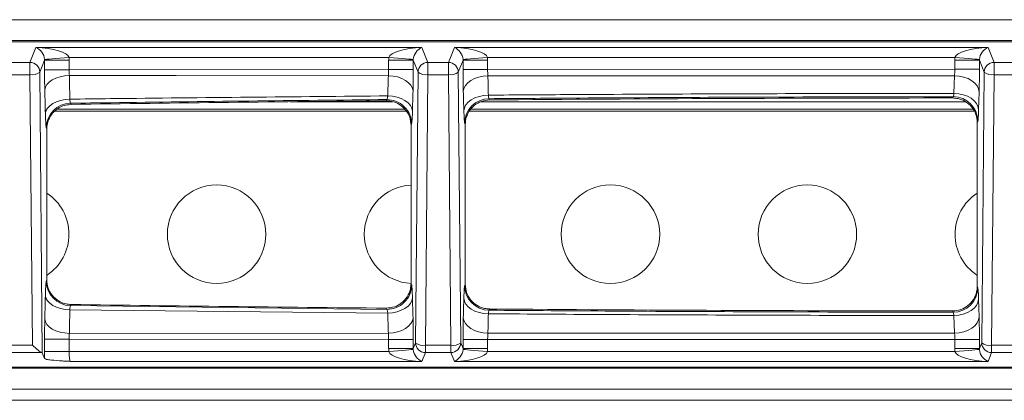
# Model space of a CAD drawing. Units: millimetres. Extents: x 167 to 967, y 139 to 1059.
# Drawn here: x 367 to 567, y 982 to 1059 of the extents above; entities that cross this region are included whole.
import ezdxf

# ---------------------------------------------------------------- set-up
doc = ezdxf.new("R2010")
doc.units = ezdxf.units.MM

msp = doc.modelspace()

# ---------------------------------------------------------------- linework, layer by layer
at = {"color": 7, "linetype": 'Continuous', "lineweight": 15}
for p, q in [((966.6, 1059.1), (166.6, 1059.1)), ((863.11, 1054.6), (270.1, 1054.6)), ((442.38, 1042.44), (421.46, 1042.44)), ((558.76, 1042.44), (460.27, 1042.44)), ((445.12, 1040.56), (373.75, 1040.56)), ((560.44, 1040.56), (457.95, 1040.56)), ((561.1, 1005), (561.1, 1038.2)), ((372.11, 1036.9), (372.11, 1006.3)), ((446.1, 1005.57), (446.1, 1037.63)), ((457.11, 1037.81), (457.11, 1005.39)), ((371.2, 991.48), (371.66, 990.32)), ((270.1, 988.6), (863.11, 988.6)), ((966.6, 984.1), (166.6, 984.1))]:
    msp.add_line(p, q, dxfattribs=at)
at = {"color": 8, "linetype": 'Continuous', "lineweight": 15}
for p, q in [((966.6, 1054.85), (166.6, 1054.85)), ((368.69, 1050.43), (369.9, 1053.45)), ((369.9, 1053.45), (448.31, 1053.45)), ((448.31, 1053.45), (449.52, 1050.43)), ((453.69, 1050.43), (454.9, 1053.45)), ((454.9, 1053.45), (563.31, 1053.45)), ((563.31, 1053.45), (564.52, 1050.43)), ((364.52, 1050.43), (368.69, 1050.43)), ((368.69, 1047.94), (368.69, 1050.43)), ((371.66, 1050.86), (370.69, 1048.44)), ((371.66, 1048.93), (371.66, 1050.86)), ((371.66, 1050.86), (376.66, 1050.86)), ((441.58, 1051.45), (376.63, 1051.45)), ((376.66, 1050.86), (376.66, 1048.93)), ((446.55, 1050.86), (441.55, 1050.86)), ((441.55, 1048.99), (441.55, 1050.86)), ((447.52, 1048.44), (446.55, 1050.86)), ((446.55, 1050.86), (446.55, 1048.99)), ((449.52, 1050.43), (453.69, 1050.43)), ((449.52, 1050.43), (449.52, 1047.94)), ((453.69, 1047.94), (453.69, 1050.43)), ((456.66, 1050.86), (455.69, 1048.44)), ((456.66, 1049), (456.66, 1050.86)), ((456.66, 1050.86), (461.66, 1050.86)), ((556.58, 1051.45), (461.63, 1051.45)), ((461.66, 1050.86), (461.66, 1049)), ((561.55, 1050.86), (556.55, 1050.86)), ((556.55, 1049.04), (556.55, 1050.86)), ((562.52, 1048.44), (561.55, 1050.86)), ((561.55, 1050.86), (561.55, 1049.04)), ((564.52, 1050.43), (564.52, 1047.94)), ((564.52, 1050.43), (568.69, 1050.43)), ((370.69, 1048.44), (371.2, 991.48)), ((371.66, 1048.93), (376.66, 1048.93)), ((376.66, 1048.93), (441.55, 1048.99)), ((446.55, 1048.99), (441.55, 1048.99)), ((447.03, 993.53), (447.52, 1048.44)), ((455.69, 1048.44), (456.18, 993.53)), ((456.66, 1049), (461.66, 1049)), ((461.66, 1049), (556.55, 1049.04)), ((561.55, 1049.04), (556.55, 1049.04)), ((562.03, 993.53), (562.52, 1048.44)), ((368.69, 1047.94), (364.52, 1047.94)), ((369.18, 993.03), (368.69, 1047.94)), ((449.52, 1047.94), (449.03, 993.03)), ((453.69, 1047.94), (449.52, 1047.94)), ((454.18, 993.03), (453.69, 1047.94)), ((564.52, 1047.94), (564.03, 993.03)), ((568.69, 1047.94), (564.52, 1047.94)), ((376.93, 1042.14), (377.03, 1041.9)), ((441.07, 1042.64), (441.17, 1042.89)), ((461.95, 1043.07), (462.06, 1042.81)), ((556.11, 1043.21), (556.22, 1043.47)), ((374.24, 1040.94), (444.81, 1040.94)), ((458.29, 1040.94), (560.22, 1040.94)), ((457.11, 1037.81), (457, 1038.09)), ((561.22, 1038.49), (561.1, 1038.2)), ((372.11, 1036.9), (372, 1037.16)), ((446.21, 1037.91), (446.1, 1037.63)), ((372, 1006.04), (372.11, 1006.3)), ((446.1, 1005.57), (446.21, 1005.29)), ((457, 1005.11), (457.11, 1005.39)), ((561.1, 1005), (561.22, 1004.71)), ((441.37, 999.56), (376.79, 1000.23)), ((377.03, 1001.3), (376.93, 1001.06)), ((376.93, 1001.06), (441.17, 1000.31)), ((441.17, 1000.31), (441.07, 1000.56)), ((462.06, 1000.39), (461.95, 1000.13)), ((556.22, 999.73), (556.11, 999.99)), ((371.66, 991.74), (371.66, 994.27)), ((376.66, 994.27), (371.66, 994.27)), ((376.66, 994.27), (376.66, 991.74)), ((441.55, 994.21), (376.66, 994.27)), ((376.7, 995.44), (441.5, 995.46)), ((441.55, 994.21), (446.55, 994.21)), ((441.55, 992.34), (441.55, 994.21)), ((446.55, 994.21), (446.55, 992.34)), ((456.66, 992.34), (456.66, 994.19)), ((456.66, 994.19), (461.66, 994.19)), ((461.66, 994.19), (461.66, 992.34)), ((561.55, 994.16), (556.55, 994.16)), ((556.55, 992.34), (556.55, 994.16)), ((561.55, 994.16), (561.55, 992.34)), ((364.03, 993.03), (369.18, 993.03)), ((441.55, 992.34), (446.55, 992.34)), ((446.55, 992.34), (447.03, 993.53)), ((449.03, 993.03), (454.18, 993.03)), ((449.03, 991.53), (449.03, 993.03)), ((454.18, 993.03), (454.18, 991.53)), ((456.18, 993.53), (456.66, 992.34)), ((456.66, 992.34), (461.66, 992.34)), ((561.55, 992.34), (556.55, 992.34)), ((561.55, 992.34), (562.03, 993.53)), ((564.03, 993.03), (569.18, 993.03)), ((564.03, 991.53), (564.03, 993.03)), ((371.09, 991.53), (362.12, 991.53)), ((376.66, 991.74), (371.66, 991.74)), ((376.66, 991.74), (441.58, 991.74)), ((449.03, 991.53), (448.31, 989.75)), ((454.18, 991.53), (449.03, 991.53)), ((454.9, 989.75), (454.18, 991.53)), ((461.63, 991.74), (556.58, 991.74)), ((564.03, 991.53), (563.31, 989.75)), ((569.18, 991.53), (564.03, 991.53)), ((966.6, 988.35), (166.6, 988.35)), ((448.31, 989.75), (376.88, 989.75)), ((563.31, 989.75), (454.9, 989.75)), ((166.6, 981.85), (966.6, 981.85))]:
    msp.add_line(p, q, dxfattribs=at)
at = {"color": 8, "linetype": 'Continuous', "lineweight": 15, "flags": 128}
for points in [[(371.65, 1051.04), (371.78, 1051.05), (372.09, 1051.07), (372.56, 1051.11), (373.18, 1051.16), (373.93, 1051.23), (374.77, 1051.3), (375.68, 1051.38), (376.63, 1051.45)], [(446.56, 1051.04), (446.43, 1051.05), (446.12, 1051.07), (445.65, 1051.11), (445.03, 1051.16), (444.28, 1051.23), (443.44, 1051.3), (442.53, 1051.38), (441.58, 1051.45)], [(456.65, 1051.04), (456.78, 1051.05), (457.09, 1051.07), (457.56, 1051.11), (458.18, 1051.16), (458.93, 1051.23), (459.77, 1051.3), (460.68, 1051.38), (461.63, 1051.45)], [(561.56, 1051.04), (561.43, 1051.05), (561.12, 1051.07), (560.65, 1051.11), (560.03, 1051.16), (559.28, 1051.23), (558.44, 1051.3), (557.53, 1051.38), (556.58, 1051.45)], [(371.7, 1044.84), (371.82, 1045.4), (372.12, 1045.94), (372.59, 1046.44), (373.22, 1046.88), (373.97, 1047.24), (374.82, 1047.52), (375.74, 1047.69), (376.7, 1047.76)], [(441.5, 1047.74), (398.38, 1047.75), (376.7, 1047.76)], [(446.5, 1044.61), (446.38, 1045.21), (446.08, 1045.79), (445.61, 1046.32), (444.99, 1046.79), (444.23, 1047.18), (443.38, 1047.48), (442.46, 1047.67), (441.5, 1047.74)], [(456.71, 1044.56), (456.83, 1045.17), (457.13, 1045.75), (457.6, 1046.29), (458.22, 1046.77), (458.98, 1047.17), (459.83, 1047.47), (460.75, 1047.66), (461.71, 1047.73)], [(556.38, 1044.15), (556.44, 1045.93), (556.49, 1047.72)], [(561.49, 1044.42), (561.37, 1045.05), (561.07, 1045.66), (560.6, 1046.23), (559.98, 1046.72), (559.23, 1047.14), (558.38, 1047.45), (557.45, 1047.64), (556.49, 1047.72)], [(561.38, 1040.85), (561.26, 1041.48), (560.96, 1042.09), (560.49, 1042.65), (559.87, 1043.15), (559.12, 1043.56), (558.27, 1043.87), (557.34, 1044.07), (556.38, 1044.15)], [(561.49, 1044.42), (561.44, 1042.63), (561.38, 1040.85)], [(371.82, 1040.08), (371.94, 1040.63), (372.24, 1041.16), (372.71, 1041.65), (373.33, 1042.09), (374.07, 1042.45), (374.92, 1042.72), (375.84, 1042.9), (376.79, 1042.97)], [(446.38, 1040.52), (446.26, 1041.12), (445.96, 1041.7), (445.49, 1042.23), (444.87, 1042.7), (444.11, 1043.09), (443.25, 1043.38), (442.33, 1043.57), (441.37, 1043.64)], [(456.83, 1040.62), (456.95, 1041.23), (457.24, 1041.81), (457.71, 1042.35), (458.33, 1042.83), (459.08, 1043.23), (459.93, 1043.52), (460.85, 1043.72), (461.81, 1043.79)], [(376.79, 1000.23), (375.84, 1000.3), (374.92, 1000.48), (374.07, 1000.75), (373.33, 1001.11), (372.71, 1001.55), (372.24, 1002.04), (371.94, 1002.57), (371.82, 1003.12)], [(441.37, 999.56), (442.33, 999.63), (443.25, 999.82), (444.11, 1000.11), (444.87, 1000.5), (445.49, 1000.97), (445.96, 1001.5), (446.26, 1002.08), (446.38, 1002.68)], [(456.83, 1002.58), (456.95, 1001.97), (457.24, 1001.39), (457.71, 1000.85), (458.33, 1000.37), (459.08, 999.97), (459.93, 999.68), (460.85, 999.48), (461.81, 999.41)], [(561.38, 1002.35), (561.26, 1001.72), (560.96, 1001.11), (560.49, 1000.55), (559.87, 1000.05), (559.12, 999.64), (558.27, 999.33), (557.34, 999.13), (556.38, 999.05)], [(561.38, 1002.35), (561.44, 1000.57), (561.49, 998.78)], [(376.7, 995.44), (375.74, 995.51), (374.82, 995.68), (373.97, 995.96), (373.22, 996.32), (372.59, 996.76), (372.12, 997.26), (371.82, 997.8), (371.7, 998.36)], [(441.5, 995.46), (442.46, 995.53), (443.38, 995.72), (444.23, 996.02), (444.99, 996.41), (445.61, 996.88), (446.08, 997.41), (446.38, 997.99), (446.5, 998.59)], [(456.71, 998.64), (456.83, 998.03), (457.13, 997.45), (457.6, 996.9), (458.22, 996.43), (458.98, 996.03), (459.83, 995.73), (460.75, 995.54), (461.71, 995.47)], [(556.49, 995.48), (556.44, 997.27), (556.38, 999.05)], [(561.49, 998.78), (561.37, 998.15), (561.07, 997.54), (560.6, 996.97), (559.98, 996.47), (559.23, 996.06), (558.38, 995.75), (557.45, 995.56), (556.49, 995.48)], [(441.58, 991.74), (442.53, 991.82), (443.44, 991.9), (444.28, 991.97), (445.03, 992.04), (445.65, 992.09), (446.12, 992.13), (446.43, 992.15), (446.56, 992.16)], [(456.65, 992.16), (456.78, 992.15), (457.09, 992.13), (457.56, 992.09), (458.18, 992.04), (458.93, 991.97), (459.77, 991.9), (460.68, 991.82), (461.63, 991.74)], [(561.56, 992.16), (561.43, 992.15), (561.12, 992.13), (560.65, 992.09), (560.03, 992.04), (559.28, 991.97), (558.44, 991.9), (557.53, 991.82), (556.58, 991.74)]]:
    msp.add_lwpolyline(points, dxfattribs=at)
at = {"color": 7, "linetype": 'Continuous', "lineweight": 15}
for centre in [(406.6, 1015.56), (486.6, 1015.56), (526.6, 1015.56)]:
    msp.add_circle(centre, 10, dxfattribs=at)
at = {"color": 8, "linetype": 'Continuous', "lineweight": 15}
for centre, radius, start, end in [((368.69, 1048.43), 2, 0.2962, 89.8869), ((449.52, 1048.43), 2, 90.1135, 179.7034), ((453.69, 1048.43), 2, 0.2966, 89.8865), ((564.52, 1048.43), 2, 90.1134, 179.7035), ((369.12, 1050.5), 2.59, 260.5439, 307.4048), ((449.09, 1050.5), 2.59, 232.5958, 279.4556), ((454.12, 1050.5), 2.59, 260.5444, 307.4042), ((564.09, 1050.5), 2.59, 232.5957, 279.4557), ((377.01, 1037.13), 5.01, 90.899, 179.7077), ((441.21, 1037.88), 5.01, 0.2984, 90.4079), ((462, 1038.06), 5.01, 90.5473, 179.7055), ((556.21, 1038.47), 5.01, 0.296, 89.9307), ((377.01, 1006.07), 5.01, 180.2919, 269.1014), ((441.21, 1005.31), 5.01, 269.5914, 359.7023), ((462, 1005.14), 5.01, 180.2938, 269.4541), ((556.21, 1004.73), 5.01, 270.0693, 359.704), ((448.6, 995.58), 2.59, 232.5955, 279.4559), ((449.03, 993.54), 2, 180.297, 269.8861), ((454.61, 995.58), 2.59, 260.5441, 307.4045), ((454.18, 993.54), 2, 270.1138, 359.7031), ((563.6, 995.58), 2.59, 232.5956, 279.4557), ((564.03, 993.54), 2, 180.2972, 269.8859)]:
    msp.add_arc(centre, radius, start, end, dxfattribs=at)
at = {"color": 7, "linetype": 'Continuous', "lineweight": 15}
for centre, radius, start, end in [((566.6, -12666.48), 13709.7, 90.524645, 90.792319), ((566.6, -12666.48), 13709.7, 90.043854, 90.436935), ((446.6, 1015.56), 10, 92.8751, 267.1249), ((366.6, 1015.56), 10, 303.3779, 56.6221), ((566.6, 1015.56), 10, 123.3779, 236.6221), ((566.6, 14709.68), 13709.7, 269.207681, 269.475355), ((566.6, 14709.68), 13709.7, 269.563065, 269.956146)]:
    msp.add_arc(centre, radius, start, end, dxfattribs=at)
at = {"color": 8, "linetype": 'Continuous', "lineweight": 15}
for centre, major_axis, ratio, start_param, end_param in [((369.9, 1051.45), (-1.11, 1.92), 0.71292, 4.119172, 5.602702), ((369.9, 1051.45), (6.76, -0.19), 0.294486, 0.095581, 1.57911), ((448.31, 1051.45), (6.76, 0.19), 0.294486, 1.562482, 3.046012), ((448.31, 1051.45), (1.11, 1.92), 0.71292, 0.680483, 2.164013), ((454.9, 1051.45), (-1.11, 1.92), 0.71292, 4.119172, 5.602702), ((454.9, 1051.45), (6.76, -0.19), 0.294486, 0.095581, 1.57911), ((563.31, 1051.45), (6.76, 0.19), 0.294486, 1.562482, 3.046012), ((563.31, 1051.45), (1.11, 1.92), 0.71292, 0.680483, 2.164013), ((369.65, 1050.84), (0.76, 1.91), 0.974171, 5.093682, 5.177907), ((369.65, 1050.84), (-2.61, -6.53), 0.995592, 1.95209, 2.036315), ((448.56, 1050.84), (-2.61, 6.53), 0.995592, 1.105278, 1.189503), ((448.56, 1050.84), (-0.76, 1.91), 0.974171, 1.105278, 1.189503), ((454.65, 1050.84), (0.76, 1.91), 0.974171, 5.093682, 5.177907), ((454.65, 1050.84), (-2.61, -6.53), 0.995592, 1.95209, 2.036315), ((563.56, 1050.84), (-2.61, 6.53), 0.995592, 1.105278, 1.189503), ((563.56, 1050.84), (-0.76, 1.91), 0.974171, 1.105278, 1.189503), ((448.56, 992.36), (-2.61, -6.53), 0.995592, 5.093682, 5.177907), ((448.56, 992.36), (0.76, 1.91), 0.974171, 1.95209, 2.036315), ((448.31, 991.74), (-1.11, 1.92), 0.71292, 0.97758, 2.46111), ((454.9, 991.74), (1.11, 1.92), 0.71292, 3.822076, 5.305606), ((454.65, 992.36), (-0.76, 1.91), 0.974171, 4.246871, 4.331096), ((454.65, 992.36), (-2.61, 6.53), 0.995592, 4.246871, 4.331096), ((563.56, 992.36), (-2.61, -6.53), 0.995592, 5.093682, 5.177907), ((563.56, 992.36), (0.76, 1.91), 0.974171, 1.95209, 2.036315), ((563.31, 991.74), (-1.11, 1.92), 0.71292, 0.97758, 2.46111), ((371.9, 991.74), (0, 7), 0.034921, 1.570796, 1.775549), ((376.9, 991.74), (0, 2), 0.122223, 1.570796, 3.054326), ((448.31, 991.74), (6.76, -0.19), 0.294486, 3.237173, 4.720703), ((454.9, 991.74), (6.76, 0.19), 0.294486, 4.704075, 6.187605), ((563.31, 991.74), (6.76, -0.19), 0.294486, 3.237173, 4.720703)]:
    msp.add_ellipse(centre, major_axis=major_axis, ratio=ratio, start_param=start_param, end_param=end_param, dxfattribs=at)
at = {"color": 7, "linetype": 'Continuous', "lineweight": 15}
for centre, major_axis, ratio, start_param, end_param in [((369.18, 993.53), (2, -1.98), 0.126324, 4.836938, 6.06914), ((369.2, 991.47), (2, 0), 0.092398, 0.036894, 0.341678)]:
    msp.add_ellipse(centre, major_axis=major_axis, ratio=ratio, start_param=start_param, end_param=end_param, dxfattribs=at)
at = {"color": 8, "linetype": 'Continuous', "lineweight": 15}
for points, knots in [([(371.7, 1044.84), (371.69, 1045.47), (371.66, 1046.73), (371.66, 1048.2), (371.66, 1048.93)], [0, 0, 0, 0, 0.499973, 1, 1, 1, 1]), ([(376.66, 1048.93), (376.66, 1048.72), (376.66, 1048.3), (376.69, 1047.94), (376.7, 1047.76)], [0, 0, 0, 0, 0.499744, 1, 1, 1, 1]), ([(441.5, 1047.74), (441.51, 1047.93), (441.55, 1048.31), (441.55, 1048.76), (441.55, 1048.99)], [0, 0, 0, 0, 0.5003857, 1, 1, 1, 1]), ([(446.55, 1048.99), (446.55, 1048.2), (446.54, 1046.6), (446.51, 1045.28), (446.5, 1044.61)], [0, 0, 0, 0, 0.499994, 1, 1, 1, 1]), ([(456.71, 1044.56), (456.7, 1045.23), (456.67, 1046.57), (456.66, 1048.19), (456.66, 1049)], [0, 0, 0, 0, 0.499966, 1, 1, 1, 1]), ([(461.66, 1049), (461.66, 1048.77), (461.66, 1048.31), (461.69, 1047.93), (461.71, 1047.73)], [0, 0, 0, 0, 0.499692, 1, 1, 1, 1]), ([(556.49, 1047.72), (556.51, 1047.92), (556.55, 1048.31), (556.55, 1048.8), (556.55, 1049.04)], [0, 0, 0, 0, 0.500425, 1, 1, 1, 1]), ([(561.55, 1049.04), (561.55, 1048.19), (561.54, 1046.49), (561.51, 1045.11), (561.49, 1044.42)], [0, 0, 0, 0, 0.499976, 1, 1, 1, 1]), ([(376.7, 1047.76), (376.72, 1046.87), (376.75, 1045.28), (376.78, 1043.68), (376.79, 1042.97)], [0, 0, 0, 0, 0.558918, 1, 1, 1, 1]), ([(441.37, 1043.64), (441.39, 1044.32), (441.43, 1045.69), (441.48, 1047.06), (441.5, 1047.74)], [0, 0, 0, 0, 0.5000191, 1, 1, 1, 1]), ([(461.71, 1047.73), (461.73, 1047.08), (461.76, 1045.76), (461.79, 1044.45), (461.81, 1043.79)], [0, 0, 0, 0, 0.499984, 1, 1, 1, 1]), ([(556.49, 1047.72), (549.38, 1047.72), (527.07, 1047.72), (495.47, 1047.73), (470.99, 1047.73), (461.71, 1047.73)], [0, 0, 0, 0, 0.225168, 0.706173, 1, 1, 1, 1]), ([(371.82, 1040.08), (371.81, 1040.78), (371.77, 1042.37), (371.73, 1043.96), (371.7, 1044.84)], [0, 0, 0, 0, 0.441054, 1, 1, 1, 1]), ([(446.5, 1044.61), (446.48, 1043.93), (446.44, 1042.57), (446.4, 1041.2), (446.38, 1040.52)], [0, 0, 0, 0, 0.499998, 1, 1, 1, 1]), ([(456.83, 1040.62), (456.81, 1041.28), (456.77, 1042.59), (456.73, 1043.9), (456.71, 1044.56)], [0, 0, 0, 0, 0.500005, 1, 1, 1, 1]), ([(461.81, 1043.79), (467.39, 1043.83), (491.59, 1043.99), (523.11, 1044.11), (549.06, 1044.14), (556.38, 1044.15)], [0, 0, 0, 0, 0.1770344, 0.7676185, 1, 1, 1, 1]), ([(556.22, 1043.47), (556.25, 1043.52), (556.3, 1043.6), (556.35, 1043.9), (556.38, 1044.1), (556.38, 1044.15)], [0, 0, 0, 0, 0.442805, 0.884922, 1, 1, 1, 1]), ([(376.79, 1042.97), (379.55, 1043.01), (401.08, 1043.27), (422.6, 1043.47), (441.37, 1043.64)], [0, 0, 0, 0, 0.128397, 1, 1, 1, 1]), ([(376.79, 1042.97), (376.8, 1042.8), (376.82, 1042.46), (376.88, 1042.21), (376.92, 1042.16), (376.93, 1042.14)], [0, 0, 0, 0, 0.388596, 0.777988, 1, 1, 1, 1]), ([(441.17, 1042.89), (422.48, 1042.7), (401.07, 1042.48), (379.65, 1042.18), (376.93, 1042.14)], [0, 0, 0, 0, 0.872872, 1, 1, 1, 1]), ([(441.17, 1042.89), (441.2, 1042.93), (441.26, 1043.02), (441.32, 1043.33), (441.36, 1043.57), (441.37, 1043.64)], [0, 0, 0, 0, 0.41656, 0.832726, 1, 1, 1, 1]), ([(461.81, 1043.79), (461.82, 1043.63), (461.85, 1043.31), (461.91, 1043.12), (461.94, 1043.08), (461.95, 1043.07)], [0, 0, 0, 0, 0.422499, 0.845899, 1, 1, 1, 1]), ([(556.22, 1043.47), (548.95, 1043.46), (523.06, 1043.43), (491.64, 1043.29), (467.49, 1043.11), (461.95, 1043.07)], [0, 0, 0, 0, 0.2313797, 0.8238705, 1, 1, 1, 1]), ([(372, 1037.16), (371.99, 1037.22), (371.94, 1037.4), (371.88, 1038.29), (371.84, 1039.48), (371.82, 1040.08)], [0, 0, 0, 0, 0.2215266, 0.6107644, 1, 1, 1, 1]), ([(446.38, 1040.52), (446.38, 1040.28), (446.35, 1039.46), (446.29, 1038.35), (446.24, 1038.06), (446.21, 1037.91)], [0, 0, 0, 0, 0.167546, 0.583772, 1, 1, 1, 1]), ([(457, 1038.09), (456.99, 1038.12), (456.95, 1038.26), (456.89, 1038.95), (456.85, 1040.06), (456.83, 1040.62)], [0, 0, 0, 0, 0.153809, 0.5769, 1, 1, 1, 1]), ([(561.38, 1040.85), (561.38, 1040.7), (561.35, 1039.97), (561.3, 1038.93), (561.25, 1038.64), (561.22, 1038.49)], [0, 0, 0, 0, 0.115317, 0.557665, 1, 1, 1, 1]), ([(371.82, 1003.12), (371.83, 1003.47), (371.86, 1004.43), (371.92, 1005.6), (371.97, 1005.89), (372, 1006.04)], [0, 0, 0, 0, 0.220971, 0.61049, 1, 1, 1, 1]), ([(446.21, 1005.29), (446.22, 1005.25), (446.26, 1005.1), (446.33, 1004.38), (446.36, 1003.24), (446.38, 1002.68)], [0, 0, 0, 0, 0.167817, 0.583906, 1, 1, 1, 1]), ([(456.83, 1002.58), (456.83, 1002.79), (456.86, 1003.59), (456.91, 1004.67), (456.97, 1004.97), (457, 1005.11)], [0, 0, 0, 0, 0.153318, 0.576664, 1, 1, 1, 1]), ([(561.22, 1004.71), (561.23, 1004.68), (561.26, 1004.57), (561.32, 1003.97), (561.36, 1002.89), (561.38, 1002.35)], [0, 0, 0, 0, 0.115674, 0.557835, 1, 1, 1, 1]), ([(371.7, 998.36), (371.73, 999.24), (371.77, 1000.83), (371.81, 1002.42), (371.82, 1003.12)], [0, 0, 0, 0, 0.558943, 1, 1, 1, 1]), ([(446.38, 1002.68), (446.4, 1001.99), (446.44, 1000.63), (446.48, 999.27), (446.5, 998.59)], [0, 0, 0, 0, 0.500002, 1, 1, 1, 1]), ([(456.71, 998.64), (456.73, 999.3), (456.77, 1000.61), (456.81, 1001.92), (456.83, 1002.58)], [0, 0, 0, 0, 0.499995, 1, 1, 1, 1]), ([(376.79, 1000.23), (376.78, 999.52), (376.75, 997.92), (376.72, 996.33), (376.7, 995.44)], [0, 0, 0, 0, 0.44109, 1, 1, 1, 1]), ([(376.93, 1001.06), (376.91, 1001.02), (376.86, 1000.94), (376.81, 1000.6), (376.8, 1000.33), (376.79, 1000.23)], [0, 0, 0, 0, 0.3901653, 0.7794746, 1, 1, 1, 1]), ([(441.37, 999.56), (441.34, 999.72), (441.29, 1000.05), (441.22, 1000.26), (441.18, 1000.3), (441.17, 1000.31)], [0, 0, 0, 0, 0.415701, 0.832058, 1, 1, 1, 1]), ([(461.95, 1000.13), (461.93, 1000.09), (461.88, 1000.01), (461.83, 999.7), (461.81, 999.47), (461.81, 999.41)], [0, 0, 0, 0, 0.42393, 0.846987, 1, 1, 1, 1]), ([(461.95, 1000.13), (470.34, 1000.07), (497.34, 999.87), (528.76, 999.76), (551.8, 999.73), (556.22, 999.73)], [0, 0, 0, 0, 0.266782, 0.859273, 1, 1, 1, 1]), ([(371.66, 994.27), (371.66, 995.07), (371.67, 996.54), (371.69, 997.79), (371.7, 998.36)], [0, 0, 0, 0, 0.546411, 1, 1, 1, 1]), ([(441.5, 995.46), (441.48, 996.14), (441.43, 997.51), (441.39, 998.88), (441.37, 999.56)], [0, 0, 0, 0, 0.499972, 1, 1, 1, 1]), ([(446.5, 998.59), (446.51, 997.92), (446.54, 996.59), (446.55, 995), (446.55, 994.21)], [0, 0, 0, 0, 0.501149, 1, 1, 1, 1]), ([(456.66, 994.19), (456.66, 994.35), (456.66, 995.3), (456.67, 996.91), (456.7, 998.1), (456.71, 998.64)], [0, 0, 0, 0, 0.1000226, 0.5892119, 1, 1, 1, 1]), ([(461.81, 999.41), (461.79, 998.75), (461.76, 997.44), (461.73, 996.12), (461.71, 995.47)], [0, 0, 0, 0, 0.500011, 1, 1, 1, 1]), ([(556.38, 999.05), (551.9, 999.06), (528.81, 999.08), (497.28, 999.18), (470.24, 999.35), (461.81, 999.41)], [0, 0, 0, 0, 0.14202, 0.732605, 1, 1, 1, 1]), ([(556.38, 999.05), (556.36, 999.21), (556.32, 999.52), (556.26, 999.69), (556.22, 999.72), (556.22, 999.73)], [0, 0, 0, 0, 0.441667, 0.884167, 1, 1, 1, 1]), ([(561.49, 998.78), (561.49, 998.7), (561.51, 998.02), (561.54, 996.52), (561.55, 994.94), (561.55, 994.16)], [0, 0, 0, 0, 0.064845, 0.532418, 1, 1, 1, 1]), ([(376.7, 995.44), (376.69, 995.27), (376.66, 994.92), (376.66, 994.5), (376.66, 994.27)], [0, 0, 0, 0, 0.453856, 1, 1, 1, 1]), ([(441.55, 994.21), (441.55, 994.44), (441.55, 994.89), (441.51, 995.27), (441.5, 995.46)], [0, 0, 0, 0, 0.49848, 1, 1, 1, 1]), ([(461.71, 995.47), (461.7, 995.31), (461.67, 994.97), (461.66, 994.51), (461.66, 994.24), (461.66, 994.19)], [0, 0, 0, 0, 0.411143, 0.900065, 1, 1, 1, 1]), ([(556.55, 994.16), (539.99, 994.16), (508.36, 994.17), (476.73, 994.19), (461.66, 994.19)], [0, 0, 0, 0, 0.5234967, 1, 1, 1, 1]), ([(461.71, 995.47), (473.41, 995.47), (488.47, 995.47), (520.06, 995.48), (539.95, 995.48), (556.49, 995.48)], [0, 0, 0, 0, 0.3704362, 0.4765196, 1, 1, 1, 1]), ([(556.55, 994.16), (556.55, 994.38), (556.55, 994.83), (556.52, 995.26), (556.5, 995.45), (556.49, 995.48)], [0, 0, 0, 0, 0.467172, 0.935057, 1, 1, 1, 1])]:
    msp.add_open_spline(points, degree=3, knots=knots, dxfattribs=at)
at = {"color": 7, "linetype": 'Continuous', "lineweight": 15}
for points, knots in [([(446.1, 1037.63), (446.05, 1038.2), (445.94, 1039.33), (445.07, 1040.83), (443.8, 1041.96), (442.39, 1042.56), (441.45, 1042.62), (441.07, 1042.64)], [0, 0, 0, 0, 0.214481, 0.428983, 0.642809, 0.855827, 1, 1, 1, 1]), ([(462.06, 1042.81), (461.5, 1042.75), (460.38, 1042.64), (458.89, 1041.77), (457.77, 1040.49), (457.19, 1039.09), (457.13, 1038.17), (457.11, 1037.81)], [0, 0, 0, 0, 0.215036, 0.430077, 0.645076, 0.860582, 1, 1, 1, 1]), ([(561.1, 1038.2), (561.05, 1038.77), (560.94, 1039.9), (560.07, 1041.4), (558.8, 1042.53), (557.4, 1043.13), (556.48, 1043.18), (556.11, 1043.21)], [0, 0, 0, 0, 0.215614, 0.431249, 0.646209, 0.860364, 1, 1, 1, 1]), ([(377.03, 1041.9), (376.47, 1041.84), (375.35, 1041.71), (373.87, 1040.83), (372.76, 1039.55), (372.19, 1038.16), (372.13, 1037.25), (372.11, 1036.9)], [0, 0, 0, 0, 0.215891, 0.431785, 0.647647, 0.864028, 1, 1, 1, 1]), ([(372.11, 1006.3), (372.16, 1005.74), (372.27, 1004.61), (373.14, 1003.11), (374.41, 1001.97), (375.79, 1001.39), (376.69, 1001.32), (377.03, 1001.3)], [0, 0, 0, 0, 0.217614, 0.435256, 0.652214, 0.868373, 1, 1, 1, 1]), ([(441.07, 1000.56), (441.63, 1000.61), (442.75, 1000.71), (444.25, 1001.56), (445.39, 1002.81), (446.01, 1004.23), (446.08, 1005.18), (446.1, 1005.57)], [0, 0, 0, 0, 0.212758, 0.425525, 0.638226, 0.851415, 1, 1, 1, 1]), ([(457.11, 1005.39), (457.16, 1004.83), (457.27, 1003.7), (458.14, 1002.19), (459.41, 1001.06), (460.8, 1000.47), (461.71, 1000.41), (462.06, 1000.39)], [0, 0, 0, 0, 0.216761, 0.433541, 0.649649, 0.86495, 1, 1, 1, 1]), ([(556.11, 999.99), (556.67, 1000.05), (557.79, 1000.16), (559.28, 1001.01), (560.41, 1002.28), (561.02, 1003.68), (561.08, 1004.62), (561.1, 1005)], [0, 0, 0, 0, 0.213891, 0.427789, 0.641638, 0.855981, 1, 1, 1, 1]), ([(376.88, 989.75), (376.87, 989.75), (376.6, 989.77), (376.07, 989.79), (374.7, 989.87), (373.18, 989.98), (371.94, 990.15), (371.76, 990.26), (371.66, 990.32)], [0, 0, 0, 0, 0.001619, 0.107641, 0.21354, 0.554557, 0.776885, 1, 1, 1, 1])]:
    msp.add_open_spline(points, degree=3, knots=knots, dxfattribs=at)

doc.saveas('drawing.dxf')
